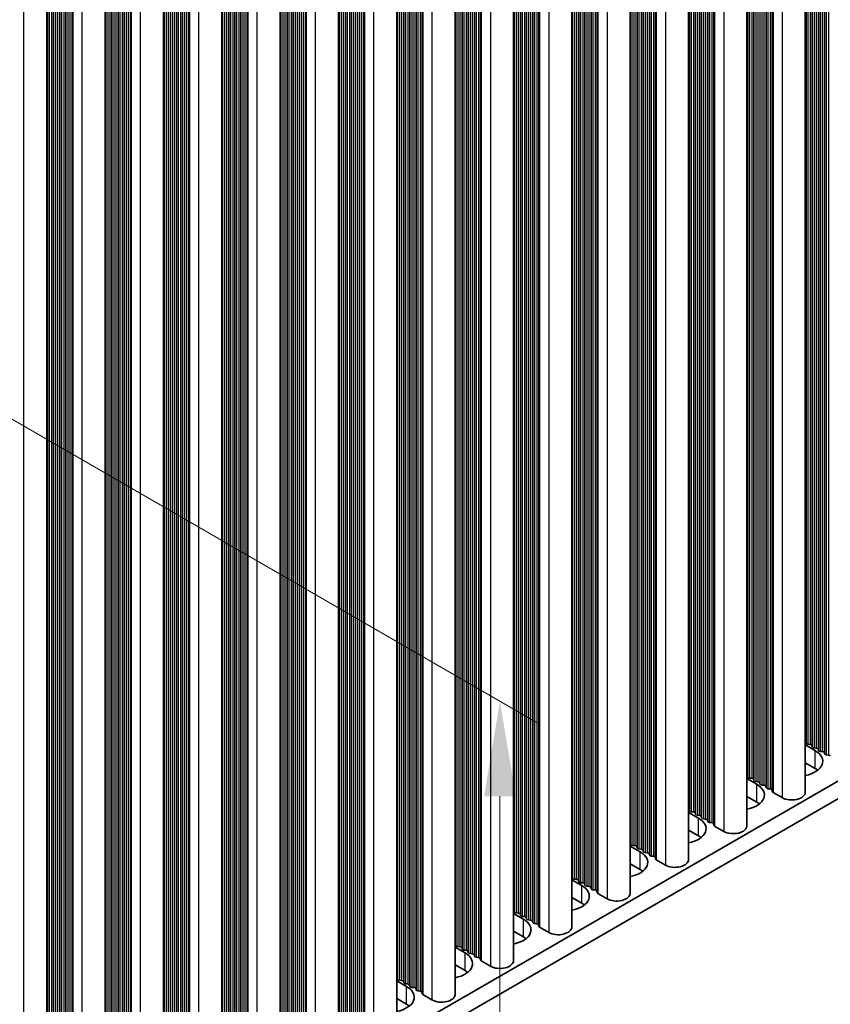
# Model space of a CAD drawing. Units: millimetres. Extents: x 0 to 8838, y -2 to 1405.
# Drawn here: x 315 to 390, y 609 to 700 of the extents above; entities that cross this region are included whole.
import ezdxf

# ---------------------------------------------------------------- set-up
doc = ezdxf.new("R2010")
doc.units = ezdxf.units.MM
doc.header["$LTSCALE"] = 3.5
doc.layers.get('Defpoints').update_dxf_attribs({"lineweight": 25})
for name, color, linetype, lineweight in [('Dimension (ISO)', 7, 'Continuous', 18), ('Visible (ISO)', 7, 'Continuous', 35), ('Visible Narrow (ISO)', 7, 'Continuous', 25)]:
    doc.layers.add(name, color=color, linetype=linetype, lineweight=lineweight)
doc.styles.add('Note Text (TK)', font='MS PGothic.ttf')
doc.dimstyles.new('Default - Method 1b (TK)', dxfattribs={"dimscale": 3.5, "dimtxt": 2.5, "dimasz": 2.5, "dimexe": 1, "dimexo": 1.5, "dimgap": 1, "dimtad": 1, "dimtoh": 1, "dimrnd": 1e-08, "dimdsep": 46, "dimtxsty": 'Note Text (TK)', "dimcen": 0.09, "dimdle": 5, "dimclrd": 100, "dimclre": 100, "dimclrt": 7, "dimadec": 1, "dimazin": 1, "dimtfac": 1, "dimtmove": 0, "dimatfit": 3, "dimfxl": 0, "dimtolj": 1, "dimlwd": -1, "dimlwe": -1, "dimarcsym": 0})

# ---------------------------------------------------------------- blocks, each defined once
blk = doc.blocks.new('*D6')
at = {"layer": 'Defpoints', "color": 0, "transparency": 16777216}
for p in [(277.743, 684.308), (277.743, 562.65), (359.414, 515.498)]:
    blk.add_point(p, dxfattribs=at)
at = {"layer": 'Dimension (ISO)', "color": 100, "transparency": 16777216}
for p, q in [((282.993, 681.277), (362.914, 635.135)), ((359.414, 628.406), (359.414, 524.248)), ((282.993, 559.619), (362.914, 513.477))]:
    blk.add_line(p, q, dxfattribs=at)
for points in [[(357.956, 628.406), (360.873, 628.406), (359.414, 637.156)], [(357.956, 524.248), (360.873, 524.248), (359.414, 515.498)]]:
    blk.add_solid(points, dxfattribs=at)
at = {"layer": 'Dimension (ISO)', "color": 7, "transparency": 16777216, "insert": (352.344, 568.6), "char_height": 8.75, "attachment_point": 4, "rotation": 90, "style": 'Note Text (TK)'}
blk.add_mtext('\\A1;{\\Q30.000;\\W0.816;\\H0.816x;149}', dxfattribs=at)

msp = doc.modelspace()

# ---------------------------------------------------------------- linework, layer by layer
at = {"layer": 'Visible (ISO)'}
for p, q in [((387.5342, 743.2055), (387.5342, 628.7867)), ((382.1602, 740.1028), (382.1602, 625.684)), ((376.7862, 737.0001), (376.7862, 622.5813)), ((371.4122, 733.8974), (371.4122, 619.4786)), ((366.0382, 730.7947), (366.0382, 616.3759)), ((360.6642, 727.6921), (360.6642, 613.2732)), ((355.2902, 724.5894), (355.2902, 610.1705)), ((349.9162, 721.4867), (349.9162, 607.0678)), ((344.5421, 718.384), (344.5421, 603.9652)), ((339.1681, 715.2813), (339.1681, 600.8625)), ((333.7941, 712.1786), (333.7941, 597.7598)), ((328.4201, 709.0759), (328.4201, 594.6571)), ((323.0461, 705.9732), (323.0461, 591.5544)), ((317.6721, 702.8706), (317.6721, 588.4517)), ((509.8511, 698.6992), (281.2789, 566.7329)), ((509.8511, 697.0662), (281.2789, 565.0999)), ((387.5342, 633.1272), (388.4409, 632.6038)), ((387.6065, 633.2815), (387.5782, 633.3958)), ((387.9742, 633.1672), (387.7762, 633.1835)), ((388.1722, 632.9549), (388.1439, 633.0692)), ((388.5399, 632.8406), (388.3419, 632.8569)), ((388.7379, 632.6283), (388.7096, 632.7426)), ((389.1056, 632.514), (388.9076, 632.5303)), ((389.3036, 632.3017), (389.2753, 632.416)), ((389.6713, 632.1874), (389.4733, 632.2037)), ((388.4409, 630.9708), (387.5342, 631.4942)), ((382.1602, 630.0246), (383.0669, 629.5011)), ((382.2325, 630.1788), (382.2042, 630.2931)), ((382.6002, 630.0645), (382.4022, 630.0808)), ((382.7982, 629.8522), (382.7699, 629.9665)), ((383.1659, 629.7379), (382.9679, 629.7542)), ((383.3639, 629.5256), (383.3356, 629.6399)), ((383.7316, 629.4113), (383.5336, 629.4276)), ((383.9296, 629.199), (383.9013, 629.3133)), ((384.2973, 629.0847), (384.0993, 629.101)), ((383.0669, 627.8681), (382.1602, 628.3916)), ((384.507, 628.8248), (384.467, 628.9867)), ((385.4004, 628.2763), (384.5636, 628.7594)), ((376.8585, 627.0761), (376.8302, 627.1904)), ((376.7862, 626.9219), (377.6929, 626.3984)), ((377.2262, 626.9618), (377.0282, 626.9781)), ((377.4242, 626.7495), (377.3959, 626.8638)), ((377.7919, 626.6352), (377.5939, 626.6515)), ((377.9899, 626.4229), (377.9616, 626.5372)), ((378.3576, 626.3086), (378.1596, 626.3249)), ((378.5556, 626.0963), (378.5273, 626.2106)), ((378.9233, 625.982), (378.7253, 625.9983)), ((379.133, 625.7221), (379.093, 625.884)), ((380.0263, 625.1737), (379.1896, 625.6567)), ((377.6929, 624.7654), (376.7862, 625.2889)), ((371.4122, 623.8192), (372.3189, 623.2957)), ((371.4845, 623.9734), (371.4562, 624.0877)), ((371.8522, 623.8591), (371.6542, 623.8754)), ((372.0502, 623.6468), (372.0219, 623.7611)), ((372.4179, 623.5325), (372.2199, 623.5488)), ((372.6159, 623.3202), (372.5876, 623.4345)), ((372.9836, 623.2059), (372.7856, 623.2222)), ((373.1815, 622.9936), (373.1533, 623.1079)), ((373.5492, 622.8793), (373.3513, 622.8956)), ((373.759, 622.6194), (373.719, 622.7813)), ((372.3189, 621.6627), (371.4122, 622.1862)), ((374.6523, 622.071), (373.8156, 622.5541)), ((366.1105, 620.8707), (366.0822, 620.985)), ((366.0382, 620.7165), (366.9449, 620.193)), ((366.4782, 620.7564), (366.2802, 620.7727)), ((366.6762, 620.5441), (366.6479, 620.6584)), ((367.0439, 620.4298), (366.8459, 620.4461)), ((367.2419, 620.2175), (367.2136, 620.3318)), ((367.6095, 620.1032), (367.4116, 620.1195)), ((367.8075, 619.8909), (367.7793, 620.0052)), ((366.9449, 618.56), (366.0382, 619.0835)), ((368.1752, 619.7766), (367.9772, 619.7929)), ((368.385, 619.5167), (368.3449, 619.6786)), ((369.2783, 618.9683), (368.4416, 619.4514)), ((360.6642, 617.6138), (361.5709, 617.0903)), ((360.7365, 617.768), (360.7082, 617.8823)), ((361.1042, 617.6537), (360.9062, 617.67)), ((361.3022, 617.4414), (361.2739, 617.5557)), ((361.6699, 617.3271), (361.4719, 617.3435)), ((361.8678, 617.1148), (361.8396, 617.2291)), ((362.2355, 617.0005), (362.0375, 617.0169)), ((362.4335, 616.7882), (362.4052, 616.9025)), ((362.8012, 616.6739), (362.6032, 616.6903)), ((363.011, 616.414), (362.9709, 616.5759)), ((363.9043, 615.8656), (363.0676, 616.3487)), ((361.5709, 615.4573), (360.6642, 615.9808)), ((355.2902, 614.5111), (356.1968, 613.9876)), ((355.3625, 614.6653), (355.3342, 614.7797)), ((355.7302, 614.551), (355.5322, 614.5674)), ((355.9281, 614.3387), (355.8999, 614.4531)), ((356.2958, 614.2244), (356.0979, 614.2408)), ((356.4938, 614.0121), (356.4655, 614.1265)), ((356.8615, 613.8978), (356.6635, 613.9142)), ((357.0595, 613.6855), (357.0312, 613.7999)), ((356.1968, 612.3547), (355.2902, 612.8781)), ((357.4272, 613.5712), (357.2292, 613.5876)), ((357.637, 613.3113), (357.5969, 613.4733)), ((358.5303, 612.7629), (357.6936, 613.246)), ((349.9162, 611.4084), (350.8228, 610.885)), ((349.9884, 611.5627), (349.9602, 611.677)), ((350.3561, 611.4483), (350.1582, 611.4647)), ((350.5541, 611.2361), (350.5258, 611.3504)), ((350.9218, 611.1217), (350.7238, 611.1381)), ((351.1198, 610.9095), (351.0915, 611.0238)), ((351.4875, 610.7951), (351.2895, 610.8115)), ((351.6855, 610.5829), (351.6572, 610.6972)), ((352.0532, 610.4685), (351.8552, 610.4849)), ((352.263, 610.2086), (352.2229, 610.3706)), ((353.1563, 609.6602), (352.3195, 610.1433)), ((350.8228, 609.252), (349.9162, 609.7754))]:
    msp.add_line(p, q, dxfattribs=at)
for centre, major_axis, start_param, end_param in [((387.3803, 633.3794), (0.2, 0), 0.1418971, 0.6920767), ((387.8045, 633.2978), (-0.2, 0), 0.1418971, 1.4288993), ((387.9459, 633.0528), (0.2, 0), 0.1418971, 1.4288993), ((388.3702, 632.9712), (-0.2, 0), 0.1418971, 1.4288993), ((388.5116, 632.7262), (0.2, 0), 0.1418971, 1.4288993), ((386.7439, 631.624), (2.4, 0), 5.0479778, 7.0685835), ((388.9359, 632.6446), (-0.2, 0), 0.1418971, 1.4288993), ((389.0773, 632.3996), (0.2, 0), 0.1418971, 1.4288993), ((389.5016, 632.318), (-0.2, 0), 0.1418971, 1.4288993), ((389.643, 632.073), (0.2, 0), 0.1418971, 1.4288993), ((386.7439, 629.991), (-2.4, 0), 3.7717299, 3.9269908), ((382.0062, 630.2768), (0.2, 0), 0.1418971, 0.6920767), ((382.4305, 630.1951), (-0.2, 0), 0.1418971, 1.4288993), ((382.5719, 629.9502), (0.2, 0), 0.1418971, 1.4288993), ((381.3698, 628.5213), (2.4, 0), 5.0479778, 7.0685835), ((382.9962, 629.8685), (-0.2, 0), 0.1418971, 1.4288993), ((383.1376, 629.6236), (0.2, 0), 0.1418971, 1.4288993), ((383.5619, 629.5419), (-0.2, 0), 0.1418971, 1.4288993), ((383.7033, 629.297), (0.2, 0), 0.1418971, 1.4288993), ((384.1276, 629.2153), (-0.2, 0), 0.1418971, 1.4288993), ((384.269, 628.9704), (0.2, 0), 0.1418971, 1.4288993), ((384.705, 628.8411), (-0.2, 0), 0.1418971, 0.7853982), ((386.2842, 628.7867), (1.25, 0), 3.9269908, 6.2831853), ((376.6322, 627.1741), (0.2, 0), 0.1418971, 0.6920767), ((381.3698, 626.8883), (-2.4, 0), 3.7717299, 3.9269908), ((375.9958, 625.4186), (2.4, 0), 5.0479778, 7.0685835), ((377.0565, 627.0924), (-0.2, 0), 0.1418971, 1.4288993), ((377.1979, 626.8475), (0.2, 0), 0.1418971, 1.4288993), ((377.6222, 626.7658), (-0.2, 0), 0.1418971, 1.4288993), ((377.7636, 626.5209), (0.2, 0), 0.1418971, 1.4288993), ((378.1879, 626.4392), (-0.2, 0), 0.1418971, 1.4288993), ((378.3293, 626.1943), (0.2, 0), 0.1418971, 1.4288993), ((378.7536, 626.1126), (-0.2, 0), 0.1418971, 1.4288993), ((378.895, 625.8677), (0.2, 0), 0.1418971, 1.4288993), ((379.331, 625.7384), (-0.2, 0), 0.1418971, 0.7853982), ((380.9102, 625.684), (1.25, 0), 3.9269908, 6.2831853), ((375.9958, 623.7856), (-2.4, 0), 3.7717299, 3.9269908), ((371.2582, 624.0714), (0.2, 0), 0.1418971, 0.6920767), ((371.6825, 623.9897), (-0.2, 0), 0.1418971, 1.4288993), ((371.8239, 623.7448), (0.2, 0), 0.1418971, 1.4288993), ((372.2482, 623.6631), (-0.2, 0), 0.1418971, 1.4288993), ((370.6218, 622.3159), (2.4, 0), 5.0479778, 7.0685835), ((372.3896, 623.4182), (0.2, 0), 0.1418971, 1.4288993), ((372.8139, 623.3365), (-0.2, 0), 0.1418971, 1.4288993), ((372.9553, 623.0916), (0.2, 0), 0.1418971, 1.4288993), ((373.3795, 623.0099), (-0.2, 0), 0.1418971, 1.4288993), ((373.521, 622.765), (0.2, 0), 0.1418971, 1.4288993), ((373.957, 622.6357), (-0.2, 0), 0.1418971, 0.7853982), ((375.5362, 622.5813), (1.25, 0), 3.9269908, 6.2831853), ((365.8842, 620.9687), (0.2, 0), 0.1418971, 0.6920767), ((366.3085, 620.887), (-0.2, 0), 0.1418971, 1.4288993), ((370.6218, 620.6829), (-2.4, 0), 3.7717299, 3.9269908), ((365.2478, 619.2132), (2.4, 0), 5.0479778, 7.0685835), ((366.4499, 620.6421), (0.2, 0), 0.1418971, 1.4288993), ((366.8742, 620.5604), (-0.2, 0), 0.1418971, 1.4288993), ((367.0156, 620.3155), (0.2, 0), 0.1418971, 1.4288993), ((367.4398, 620.2338), (-0.2, 0), 0.1418971, 1.4288993), ((367.5813, 619.9889), (0.2, 0), 0.1418971, 1.4288993), ((368.0055, 619.9072), (-0.2, 0), 0.1418971, 1.4288993), ((368.1469, 619.6623), (0.2, 0), 0.1418971, 1.4288993), ((368.583, 619.533), (-0.2, 0), 0.1418971, 0.7853982), ((370.1622, 619.4786), (1.25, 0), 3.9269908, 6.2831853), ((365.2478, 617.5802), (-2.4, 0), 3.7717299, 3.9269908), ((360.5102, 617.866), (0.2, 0), 0.1418971, 0.6920767), ((360.9345, 617.7844), (-0.2, 0), 0.1418971, 1.4288993), ((361.0759, 617.5394), (0.2, 0), 0.1418971, 1.4288993), ((361.5001, 617.4578), (-0.2, 0), 0.1418971, 1.4288993), ((361.6416, 617.2128), (0.2, 0), 0.1418971, 1.4288993), ((359.8738, 616.1105), (2.4, 0), 5.0479778, 7.0685835), ((362.0658, 617.1312), (-0.2, 0), 0.1418971, 1.4288993), ((362.2073, 616.8862), (0.2, 0), 0.1418971, 1.4288993), ((362.6315, 616.8046), (-0.2, 0), 0.1418971, 1.4288993), ((362.7729, 616.5596), (0.2, 0), 0.1418971, 1.4288993), ((363.209, 616.4303), (-0.2, 0), 0.1418971, 0.7853982), ((364.7882, 616.3759), (1.25, 0), 3.9269908, 6.2831853), ((359.8738, 614.4775), (-2.4, 0), 3.7717299, 3.9269908), ((355.1362, 614.7633), (0.2, 0), 0.1418971, 0.6920767), ((355.5604, 614.6817), (-0.2, 0), 0.1418971, 1.4288993), ((355.7019, 614.4367), (0.2, 0), 0.1418971, 1.4288993), ((354.4998, 613.0079), (2.4, 0), 5.0479778, 7.0685835), ((356.1261, 614.3551), (-0.2, 0), 0.1418971, 1.4288993), ((356.2676, 614.1101), (0.2, 0), 0.1418971, 1.4288993), ((356.6918, 614.0285), (-0.2, 0), 0.1418971, 1.4288993), ((356.8332, 613.7835), (0.2, 0), 0.1418971, 1.4288993), ((357.2575, 613.7019), (-0.2, 0), 0.1418971, 1.4288993), ((357.3989, 613.4569), (0.2, 0), 0.1418971, 1.4288993), ((357.835, 613.3276), (-0.2, 0), 0.1418971, 0.7853982), ((359.4142, 613.2732), (1.25, 0), 3.9269908, 6.2831853), ((354.4998, 611.3749), (-2.4, 0), 3.7717299, 3.9269908), ((349.7622, 611.6606), (0.2, 0), 0.1418971, 0.6920767), ((349.1258, 609.9052), (2.4, 0), 5.0479778, 7.0685835), ((350.1864, 611.579), (-0.2, 0), 0.1418971, 1.4288993), ((350.3279, 611.334), (0.2, 0), 0.1418971, 1.4288993), ((350.7521, 611.2524), (-0.2, 0), 0.1418971, 1.4288993), ((350.8935, 611.0074), (0.2, 0), 0.1418971, 1.4288993), ((351.3178, 610.9258), (-0.2, 0), 0.1418971, 1.4288993), ((351.4592, 610.6808), (0.2, 0), 0.1418971, 1.4288993), ((351.8835, 610.5992), (-0.2, 0), 0.1418971, 1.4288993), ((352.0249, 610.3542), (0.2, 0), 0.1418971, 1.4288993), ((352.461, 610.225), (-0.2, 0), 0.1418971, 0.7853982), ((354.0402, 610.1705), (1.25, 0), 3.9269908, 6.2831853), ((349.1258, 608.2722), (-2.4, 0), 3.7717299, 3.9269908)]:
    msp.add_ellipse(centre, major_axis=major_axis, ratio=0.5773503, start_param=start_param, end_param=end_param, dxfattribs=at)
at = {"layer": 'Visible Narrow (ISO)'}
for p, q in [((389.1056, 744.1127), (389.1056, 632.514)), ((389.2753, 744.2107), (389.2753, 632.416)), ((389.3036, 744.227), (389.3036, 632.3017)), ((389.4733, 744.325), (389.4733, 632.2037)), ((389.6713, 744.4393), (389.6713, 632.1874)), ((387.5782, 743.2309), (387.5782, 633.3958)), ((387.6065, 743.2472), (387.6065, 633.2815)), ((387.7762, 743.3452), (387.7762, 633.1835)), ((387.9742, 743.4595), (387.9742, 633.1672)), ((388.1439, 743.5575), (388.1439, 633.0692)), ((388.1722, 743.5738), (388.1722, 632.9549)), ((388.3419, 743.6718), (388.3419, 632.8569)), ((388.5399, 743.7861), (388.5399, 632.8406)), ((388.7096, 743.8841), (388.7096, 632.7426)), ((388.7379, 743.9004), (388.7379, 632.6283)), ((388.9076, 743.9984), (388.9076, 632.5303)), ((384.467, 741.4346), (384.467, 628.9867)), ((384.507, 741.4577), (384.507, 628.8248)), ((384.5636, 741.4904), (384.5636, 628.7594)), ((385.4004, 741.9735), (385.4004, 628.2763)), ((382.9679, 740.5691), (382.9679, 629.7542)), ((383.1659, 740.6834), (383.1659, 629.7379)), ((383.3356, 740.7814), (383.3356, 629.6399)), ((383.3639, 740.7977), (383.3639, 629.5256)), ((383.5336, 740.8957), (383.5336, 629.4276)), ((383.7316, 741.01), (383.7316, 629.4113)), ((383.9013, 741.108), (383.9013, 629.3133)), ((383.9296, 741.1243), (383.9296, 629.199)), ((384.0993, 741.2223), (384.0993, 629.101)), ((384.2973, 741.3366), (384.2973, 629.0847)), ((382.2042, 740.1282), (382.2042, 630.2931)), ((382.2325, 740.1445), (382.2325, 630.1788)), ((382.4022, 740.2425), (382.4022, 630.0808)), ((382.6002, 740.3568), (382.6002, 630.0645)), ((382.7699, 740.4548), (382.7699, 629.9665)), ((382.7982, 740.4711), (382.7982, 629.8522)), ((380.0263, 738.8708), (380.0263, 625.1737)), ((378.1596, 737.793), (378.1596, 626.3249)), ((378.3576, 737.9073), (378.3576, 626.3086)), ((378.5273, 738.0053), (378.5273, 626.2106)), ((378.5556, 738.0216), (378.5556, 626.0963)), ((378.7253, 738.1196), (378.7253, 625.9983)), ((378.9233, 738.2339), (378.9233, 625.982)), ((379.093, 738.3319), (379.093, 625.884)), ((379.133, 738.355), (379.133, 625.7221)), ((379.1896, 738.3877), (379.1896, 625.6567)), ((376.8302, 737.0255), (376.8302, 627.1904)), ((376.8585, 737.0418), (376.8585, 627.0761)), ((377.0282, 737.1398), (377.0282, 626.9781)), ((377.2262, 737.2541), (377.2262, 626.9618)), ((377.3959, 737.3521), (377.3959, 626.8638)), ((377.4242, 737.3684), (377.4242, 626.7495)), ((377.5939, 737.4664), (377.5939, 626.6515)), ((377.7919, 737.5807), (377.7919, 626.6352)), ((377.9616, 737.6787), (377.9616, 626.5372)), ((377.9899, 737.695), (377.9899, 626.4229)), ((373.5492, 735.1312), (373.5492, 622.8793)), ((373.719, 735.2292), (373.719, 622.7813)), ((373.759, 735.2524), (373.759, 622.6194)), ((373.8156, 735.285), (373.8156, 622.5541)), ((374.6523, 735.7681), (374.6523, 622.071)), ((371.8522, 734.1515), (371.8522, 623.8591)), ((372.0219, 734.2494), (372.0219, 623.7611)), ((372.0502, 734.2658), (372.0502, 623.6468)), ((372.2199, 734.3637), (372.2199, 623.5488)), ((372.4179, 734.4781), (372.4179, 623.5325)), ((372.5876, 734.576), (372.5876, 623.4345)), ((372.6159, 734.5924), (372.6159, 623.3202)), ((372.7856, 734.6903), (372.7856, 623.2222)), ((372.9836, 734.8046), (372.9836, 623.2059)), ((373.1533, 734.9026), (373.1533, 623.1079)), ((373.1815, 734.919), (373.1815, 622.9936)), ((373.3513, 735.0169), (373.3513, 622.8956)), ((371.4562, 733.9228), (371.4562, 624.0877)), ((371.4845, 733.9392), (371.4845, 623.9734)), ((371.6542, 734.0371), (371.6542, 623.8754)), ((369.2783, 732.6654), (369.2783, 618.9683)), ((367.2136, 731.4733), (367.2136, 620.3318)), ((367.2419, 731.4897), (367.2419, 620.2175)), ((367.4116, 731.5877), (367.4116, 620.1195)), ((367.6095, 731.702), (367.6095, 620.1032)), ((367.7793, 731.7999), (367.7793, 620.0052)), ((367.8075, 731.8163), (367.8075, 619.8909)), ((367.9772, 731.9143), (367.9772, 619.7929)), ((368.1752, 732.0286), (368.1752, 619.7766)), ((368.3449, 732.1265), (368.3449, 619.6786)), ((368.385, 732.1497), (368.385, 619.5167)), ((368.4416, 732.1823), (368.4416, 619.4514)), ((366.0822, 730.8201), (366.0822, 620.985)), ((366.1105, 730.8365), (366.1105, 620.8707)), ((366.2802, 730.9345), (366.2802, 620.7727)), ((366.4782, 731.0488), (366.4782, 620.7564)), ((366.6479, 731.1467), (366.6479, 620.6584)), ((366.6762, 731.1631), (366.6762, 620.5441)), ((366.8459, 731.2611), (366.8459, 620.4461)), ((367.0439, 731.3754), (367.0439, 620.4298)), ((362.4335, 728.7136), (362.4335, 616.7882)), ((362.6032, 728.8116), (362.6032, 616.6903)), ((362.8012, 728.9259), (362.8012, 616.6739)), ((362.9709, 729.0239), (362.9709, 616.5759)), ((363.011, 729.047), (363.011, 616.414)), ((363.0676, 729.0796), (363.0676, 616.3487)), ((363.9043, 729.5627), (363.9043, 615.8656)), ((360.9062, 727.8318), (360.9062, 617.67)), ((361.1042, 727.9461), (361.1042, 617.6537)), ((361.2739, 728.0441), (361.2739, 617.5557)), ((361.3022, 728.0604), (361.3022, 617.4414)), ((361.4719, 728.1584), (361.4719, 617.3435)), ((361.6699, 728.2727), (361.6699, 617.3271)), ((361.8396, 728.3707), (361.8396, 617.2291)), ((361.8678, 728.387), (361.8678, 617.1148)), ((362.0375, 728.485), (362.0375, 617.0169)), ((362.2355, 728.5993), (362.2355, 617.0005)), ((362.4052, 728.6973), (362.4052, 616.9025)), ((360.7082, 727.7175), (360.7082, 617.8823)), ((360.7365, 727.7338), (360.7365, 617.768)), ((358.5303, 726.4601), (358.5303, 612.7629)), ((356.2958, 725.17), (356.2958, 614.2244)), ((356.4655, 725.268), (356.4655, 614.1265)), ((356.4938, 725.2843), (356.4938, 614.0121)), ((356.6635, 725.3823), (356.6635, 613.9142)), ((356.8615, 725.4966), (356.8615, 613.8978)), ((357.0312, 725.5946), (357.0312, 613.7999)), ((357.0595, 725.6109), (357.0595, 613.6855)), ((357.2292, 725.7089), (357.2292, 613.5876)), ((357.4272, 725.8232), (357.4272, 613.5712)), ((357.5969, 725.9212), (357.5969, 613.4733)), ((357.637, 725.9443), (357.637, 613.3113)), ((357.6936, 725.977), (357.6936, 613.246)), ((355.3342, 724.6148), (355.3342, 614.7797)), ((355.3625, 724.6311), (355.3625, 614.6653)), ((355.5322, 724.7291), (355.5322, 614.5674)), ((355.7302, 724.8434), (355.7302, 614.551)), ((355.8999, 724.9414), (355.8999, 614.4531)), ((355.9281, 724.9577), (355.9281, 614.3387)), ((356.0979, 725.0557), (356.0979, 614.2408)), ((353.1563, 723.3574), (353.1563, 609.6602)), ((351.4875, 722.3939), (351.4875, 610.7951)), ((351.6572, 722.4919), (351.6572, 610.6972)), ((351.6855, 722.5082), (351.6855, 610.5829)), ((351.8552, 722.6062), (351.8552, 610.4849)), ((352.0532, 722.7205), (352.0532, 610.4685)), ((352.2229, 722.8185), (352.2229, 610.3706)), ((352.263, 722.8416), (352.263, 610.2086)), ((352.3195, 722.8743), (352.3195, 610.1433)), ((349.9602, 721.5121), (349.9602, 611.677)), ((349.9884, 721.5284), (349.9884, 611.5627)), ((350.1582, 721.6264), (350.1582, 611.4647)), ((350.3561, 721.7407), (350.3561, 611.4483)), ((350.5258, 721.8387), (350.5258, 611.3504)), ((350.5541, 721.855), (350.5541, 611.2361)), ((350.7238, 721.953), (350.7238, 611.1381)), ((350.9218, 722.0673), (350.9218, 611.1217)), ((351.0915, 722.1653), (351.0915, 611.0238)), ((351.1198, 722.1816), (351.1198, 610.9095)), ((351.2895, 722.2796), (351.2895, 610.8115)), ((346.8489, 719.7158), (346.8489, 607.2679)), ((346.889, 719.7389), (346.889, 607.1059)), ((346.9455, 719.7716), (346.9455, 607.0406)), ((347.7823, 720.2547), (347.7823, 606.5575)), ((345.1518, 718.736), (345.1518, 608.2477)), ((345.1801, 718.7523), (345.1801, 608.1334)), ((345.3498, 718.8503), (345.3498, 608.0354)), ((345.5478, 718.9646), (345.5478, 608.0191)), ((345.7175, 719.0626), (345.7175, 607.9211)), ((345.7458, 719.0789), (345.7458, 607.8068)), ((345.9155, 719.1769), (345.9155, 607.7088)), ((346.1135, 719.2912), (346.1135, 607.6925)), ((346.2832, 719.3892), (346.2832, 607.5945)), ((346.3115, 719.4055), (346.3115, 607.4802)), ((346.4812, 719.5035), (346.4812, 607.3822)), ((346.6792, 719.6178), (346.6792, 607.3659)), ((344.5862, 718.4094), (344.5862, 608.5743)), ((344.6144, 718.4257), (344.6144, 608.46)), ((344.7841, 718.5237), (344.7841, 608.362)), ((344.9821, 718.638), (344.9821, 608.3457)), ((342.4083, 717.152), (342.4083, 603.4548)), ((340.5415, 716.0742), (340.5415, 604.6061)), ((340.7395, 716.1885), (340.7395, 604.5898)), ((340.9092, 716.2865), (340.9092, 604.4918)), ((340.9375, 716.3028), (340.9375, 604.3775)), ((341.1072, 716.4008), (341.1072, 604.2795)), ((341.3052, 716.5151), (341.3052, 604.2632)), ((341.4749, 716.6131), (341.4749, 604.1652)), ((341.515, 716.6362), (341.515, 604.0033)), ((341.5715, 716.6689), (341.5715, 603.9379)), ((339.2121, 715.3067), (339.2121, 605.4716)), ((339.2404, 715.323), (339.2404, 605.3573)), ((339.4101, 715.421), (339.4101, 605.2593)), ((339.6081, 715.5353), (339.6081, 605.243)), ((339.7778, 715.6333), (339.7778, 605.145)), ((339.8061, 715.6496), (339.8061, 605.0307)), ((339.9758, 715.7476), (339.9758, 604.9327)), ((340.1738, 715.8619), (340.1738, 604.9164)), ((340.3435, 715.9599), (340.3435, 604.8184)), ((340.3718, 715.9762), (340.3718, 604.7041)), ((335.7332, 713.2981), (335.7332, 601.1768)), ((335.9312, 713.4124), (335.9312, 601.1605)), ((336.1009, 713.5104), (336.1009, 601.0625)), ((336.1409, 713.5336), (336.1409, 600.9006)), ((336.1975, 713.5662), (336.1975, 600.8353)), ((337.0343, 714.0493), (337.0343, 600.3522)), ((334.2341, 712.4326), (334.2341, 602.1403)), ((334.4038, 712.5306), (334.4038, 602.0423)), ((334.4321, 712.547), (334.4321, 601.928)), ((334.6018, 712.6449), (334.6018, 601.83)), ((334.7998, 712.7592), (334.7998, 601.8137)), ((334.9695, 712.8572), (334.9695, 601.7157)), ((334.9978, 712.8736), (334.9978, 601.6014)), ((335.1675, 712.9715), (335.1675, 601.5034)), ((335.3655, 713.0858), (335.3655, 601.4871)), ((335.5352, 713.1838), (335.5352, 601.3891)), ((335.5635, 713.2001), (335.5635, 601.2748)), ((333.8381, 712.204), (333.8381, 602.3689)), ((333.8664, 712.2204), (333.8664, 602.2546)), ((334.0361, 712.3183), (334.0361, 602.1566)), ((331.6602, 710.9466), (331.6602, 597.2495)), ((329.5955, 709.7545), (329.5955, 598.613)), ((329.6238, 709.7709), (329.6238, 598.4987)), ((329.7935, 709.8688), (329.7935, 598.4007)), ((329.9915, 709.9832), (329.9915, 598.3844)), ((330.1612, 710.0811), (330.1612, 598.2864)), ((330.1895, 710.0975), (330.1895, 598.1721)), ((330.3592, 710.1954), (330.3592, 598.0741)), ((330.5572, 710.3098), (330.5572, 598.0578)), ((330.7269, 710.4077), (330.7269, 597.9598)), ((330.7669, 710.4309), (330.7669, 597.7979)), ((330.8235, 710.4635), (330.8235, 597.7326)), ((328.4641, 709.1013), (328.4641, 599.2662)), ((328.4924, 709.1177), (328.4924, 599.1519)), ((328.6621, 709.2156), (328.6621, 599.0539)), ((328.8601, 709.33), (328.8601, 599.0376)), ((329.0298, 709.4279), (329.0298, 598.9396)), ((329.0581, 709.4443), (329.0581, 598.8253)), ((329.2278, 709.5422), (329.2278, 598.7273)), ((329.4258, 709.6566), (329.4258, 598.711)), ((324.7872, 706.9784), (324.7872, 595.1837)), ((324.8154, 706.9948), (324.8154, 595.0694)), ((324.9852, 707.0928), (324.9852, 594.9714)), ((325.1831, 707.2071), (325.1831, 594.9551)), ((325.3528, 707.305), (325.3528, 594.8571)), ((325.3929, 707.3282), (325.3929, 594.6952)), ((325.4495, 707.3608), (325.4495, 594.6299)), ((326.2862, 707.8439), (326.2862, 594.1468)), ((323.2881, 706.113), (323.2881, 595.9512)), ((323.4861, 706.2273), (323.4861, 595.9349)), ((323.6558, 706.3252), (323.6558, 595.8369)), ((323.6841, 706.3416), (323.6841, 595.7226)), ((323.8538, 706.4396), (323.8538, 595.6246)), ((324.0518, 706.5539), (324.0518, 595.6083)), ((324.2215, 706.6518), (324.2215, 595.5103)), ((324.2498, 706.6682), (324.2498, 595.396)), ((324.4195, 706.7662), (324.4195, 595.298)), ((324.6175, 706.8805), (324.6175, 595.2817)), ((323.0901, 705.9986), (323.0901, 596.1635)), ((323.1184, 706.015), (323.1184, 596.0492)), ((320.0755, 704.2582), (320.0755, 591.5272)), ((320.9122, 704.7412), (320.9122, 591.0441)), ((318.4798, 703.3369), (318.4798, 592.522)), ((318.6778, 703.4512), (318.6778, 592.5056)), ((318.8475, 703.5492), (318.8475, 592.4076)), ((318.8757, 703.5655), (318.8757, 592.2933)), ((319.0455, 703.6635), (319.0455, 592.1954)), ((319.2434, 703.7778), (319.2434, 592.179)), ((319.4132, 703.8758), (319.4132, 592.081)), ((319.4414, 703.8921), (319.4414, 591.9667)), ((319.6111, 703.9901), (319.6111, 591.8688)), ((319.8091, 704.1044), (319.8091, 591.8524)), ((319.9788, 704.2024), (319.9788, 591.7544)), ((320.0189, 704.2255), (320.0189, 591.5925)), ((317.7161, 702.896), (317.7161, 593.0608)), ((317.7444, 702.9123), (317.7444, 592.9465)), ((317.9141, 703.0103), (317.9141, 592.8486)), ((318.1121, 703.1246), (318.1121, 592.8322)), ((318.2818, 703.2226), (318.2818, 592.7342)), ((318.3101, 703.2389), (318.3101, 592.6199)), ((315.5382, 701.6386), (315.5382, 587.9414)), ((388.4409, 630.9708), (388.4409, 632.6038)), ((383.0669, 627.8681), (383.0669, 629.5011)), ((377.6929, 624.7654), (377.6929, 626.3984)), ((372.3189, 621.6627), (372.3189, 623.2957)), ((366.9449, 618.56), (366.9449, 620.193)), ((361.5709, 615.4573), (361.5709, 617.0903)), ((356.1968, 612.3547), (356.1968, 613.9876)), ((350.8228, 609.252), (350.8228, 610.885))]:
    msp.add_line(p, q, dxfattribs=at)

# ---------------------------------------------------------------- dimensions: what is measured, and where the dimension line sits
at = {"layer": 'Dimension (ISO)', "color": 100, "true_color": 0x00ff3f}
dim = msp.add_linear_dim(base=(359.4142, 515.4977), p1=(277.7433, 684.3084), p2=(277.7433, 562.6504), angle=90, text='{\\Q30.000;\\W0.816;\\H0.816x;<>}', dimstyle='Default - Method 1b (TK)', override={"dimgap": 1, "dimtoh": 0, "dimdec": 2, "dimlfac": 1.224745, "dimtol": 0, "dimlim": 0, "dimtp": 0, "dimtm": 0, "dimtdec": 2, "dimtofl": 0, "dimatfit": 1}, dxfattribs=at)
dim.commit()
dim.dimension.update_dxf_attribs({"geometry": '*D6', "text_midpoint": (359.4142, 576.3267), "dimtype": 160})

doc.saveas('drawing.dxf')
